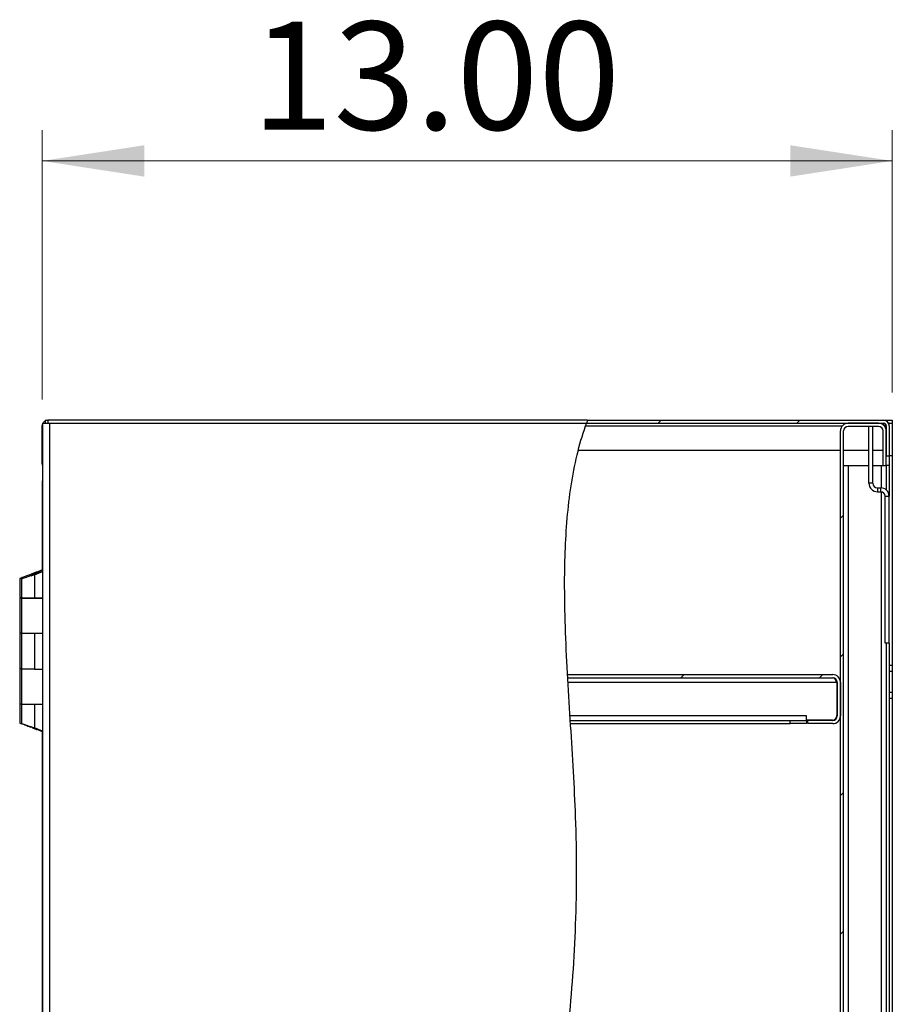
# Model space of a CAD drawing. Units: inches. Extents: x 0.3 to 10.5, y 0.5 to 8.
# Drawn here: x 4.8 to 5.9, y 4.1 to 5.4 of the extents above; entities that cross this region are included whole.
import ezdxf

# ---------------------------------------------------------------- set-up
doc = ezdxf.new("R2010")
doc.units = ezdxf.units.IN
doc.header["$MEASUREMENT"] = 0
doc.styles.add('SLDTEXTSTYLE0', font='TXT', dxfattribs={"width": 0.75})
doc.dimstyles.new('SLDDIMSTYLE0', dxfattribs={"dimtxt": 0.137795, "dimasz": 0.13, "dimexe": 0, "dimexo": 0.0625, "dimgap": 0.034449, "dimtad": 1, "dimlfac": 12, "dimrnd": 1e-09, "dimzin": 4, "dimdsep": 46, "dimtxsty": 'SLDTEXTSTYLE0', "dimsah": 1, "dimcen": 0.09, "dimadec": 0, "dimazin": 1, "dimtfac": 1, "dimtofl": 0, "dimtmove": 0, "dimatfit": 3, "dimfxl": 0, "dimfrac": 2, "dimtolj": 1, "dimtzin": 12, "dimarcsym": 0})

# ---------------------------------------------------------------- blocks, each defined once
blk = doc.blocks.new('_D_4')
at = {"color": 7, "linetype": 'Continuous', "lineweight": 0}
for p, q in [((4.7991, 4.9074), (4.7991, 5.2509)), ((5.8826, 4.9164), (5.8826, 5.2509)), ((4.7991, 5.2115), (5.8826, 5.2115))]:
    blk.add_line(p, q, dxfattribs=at)
at = {"color": 7, "linetype": 'Continuous', "lineweight": 18}
for points in [[(4.7991, 5.2115), (4.9291, 5.1915), (4.9291, 5.2315)], [(5.8826, 5.2115), (5.7526, 5.2315), (5.7526, 5.1915)]]:
    blk.add_solid(points, dxfattribs=at)
at = {"color": 7, "linetype": 'Continuous', "lineweight": 18, "insert": (5.0662, 5.3891), "char_height": 0.1378, "attachment_point": 1, "style": 'SLDTEXTSTYLE0'}
blk.add_mtext('13.00', dxfattribs=at)

msp = doc.modelspace()

# ---------------------------------------------------------------- hatches: boundary and pattern name
at = {"linetype": 'Continuous', "lineweight": 18}
h = msp.add_hatch(dxfattribs=at)
h.set_pattern_fill('ANSI31', style=0)
edge = h.paths.add_edge_path(flags=0)
edge.add_spline(control_points=[(5.49289, 4.87704), (5.44394, 4.74155), (5.52716, 4.17833), (5.37237, 3.6582), (5.24406, 3.05162), (5.34232, 2.88454)], knot_values=[0.1242958, 0.1242958, 0.1242958, 0.1242958, 0.2077705, 0.3633315, 0.4740576, 0.4740576, 0.4740576, 0.4740576], weights=[1, 1, 1, 1, 1, 1], degree=3, periodic=0)
edge.add_spline(control_points=[(5.34232, 2.88454), (5.24406, 3.05162), (5.37237, 3.6582), (5.52716, 4.17833), (5.44394, 4.74155), (5.49289, 4.87704)], knot_values=[0.5259424, 0.5259424, 0.5259424, 0.5259424, 0.6366685, 0.7922295, 0.8757042, 0.8757042, 0.8757042, 0.8757042], weights=[1, 1, 1, 1, 1, 1], degree=3, periodic=0)
h = msp.add_hatch(dxfattribs=at)
h.set_pattern_fill('ANSI31', style=0)
edge = h.paths.add_edge_path(flags=0)
edge.add_spline(control_points=[(5.49289, 4.87704), (5.49335, 4.8783), (5.49381, 4.87955), (5.49428, 4.88079)], knot_values=[0.8757042, 0.8757042, 0.8757042, 0.8757042, 0.8764776, 0.8764776, 0.8764776, 0.8764776], weights=[1, 1, 1, 1], degree=3, periodic=0)
edge.add_spline(control_points=[(5.49428, 4.88079), (5.49428, 4.88079), (5.49423, 4.88066), (5.49414, 4.88042), (5.49405, 4.88018), (5.49391, 4.87981), (5.49374, 4.87936), (5.49357, 4.8789), (5.49337, 4.87834), (5.49314, 4.87771), (5.4929, 4.87705), (5.49263, 4.87631), (5.49236, 4.87555), (5.49213, 4.8749), (5.49189, 4.87421), (5.49165, 4.87354)], knot_values=[0, 0, 0, 0, 0.0007077, 0.0007077, 0.0007077, 0.0014142, 0.0014142, 0.0014142, 0.0021403, 0.0021403, 0.0021403, 0.0029106, 0.0029106, 0.0029106, 0.0035615, 0.0035615, 0.0035615, 0.0035615], weights=[1, 1, 1, 1, 1, 1, 1, 1, 1, 1, 1, 1, 1, 1, 1, 1], degree=3, periodic=0)
edge.add_spline(control_points=[(5.49165, 4.87354), (5.48819, 4.86363), (5.48514, 4.85339), (5.48246, 4.84287)], knot_values=[0.1250118, 0.1250118, 0.1250118, 0.1250118, 0.1310732, 0.1310732, 0.1310732, 0.1310732], weights=[1, 1, 1, 1], degree=3, periodic=0)
edge.add_spline(control_points=[(5.48246, 4.84287), (5.48514, 4.85339), (5.48819, 4.86363), (5.49165, 4.87354)], knot_values=[0.8689268, 0.8689268, 0.8689268, 0.8689268, 0.8749882, 0.8749882, 0.8749882, 0.8749882], weights=[1, 1, 1, 1], degree=3, periodic=0)
edge.add_spline(control_points=[(5.49165, 4.87354), (5.49177, 4.87386), (5.49188, 4.87419), (5.49199, 4.8745), (5.49212, 4.87487), (5.49225, 4.87523), (5.49236, 4.87555), (5.49247, 4.87585), (5.49257, 4.87612), (5.49265, 4.87635), (5.49272, 4.87657), (5.49279, 4.87674), (5.49283, 4.87686), (5.49287, 4.87698), (5.49289, 4.87704), (5.49289, 4.87704)], knot_values=[0, 0, 0, 0, 0.0003129, 0.0003129, 0.0003129, 0.0006853, 0.0006853, 0.0006853, 0.0010377, 0.0010377, 0.0010377, 0.0013813, 0.0013813, 0.0013813, 0.0017254, 0.0017254, 0.0017254, 0.0017254], weights=[1, 1, 1, 1, 1, 1, 1, 1, 1, 1, 1, 1, 1, 1, 1, 1], degree=3, periodic=0)
h = msp.add_hatch(dxfattribs=at)
h.set_pattern_fill('ANSI31', style=0)
edge = h.paths.add_edge_path(flags=0)
edge.add_line((5.49289, 4.87704), (5.8714, 4.87704))
edge.add_arc((5.8714, 4.87354), 0.0035, 0, 90, ccw=False)
edge.add_line((5.8749, 4.87354), (5.8749, 4.83537))
edge.add_line((5.8749, 4.83537), (5.87865, 4.83537))
edge.add_line((5.87865, 4.83537), (5.87865, 4.87354))
edge.add_arc((5.8714, 4.87354), 0.00725, 0, 90)
edge.add_line((5.8714, 4.88079), (5.49428, 4.88079))
edge.add_spline(control_points=[(5.49428, 4.88079), (5.49381, 4.87955), (5.49335, 4.8783), (5.49289, 4.87704)], knot_values=[0.1235224, 0.1235224, 0.1235224, 0.1235224, 0.1242958, 0.1242958, 0.1242958, 0.1242958], weights=[1, 1, 1, 1], degree=3, periodic=0)
h = msp.add_hatch(dxfattribs=at)
h.set_pattern_fill('ANSI31', style=0)
edge = h.paths.add_edge_path(flags=0)
edge.add_line((5.8709, 4.82329), (5.8749, 4.82329))
edge.add_line((5.8749, 4.82329), (5.8749, 4.86721))
edge.add_arc((5.86507, 4.86721), 0.00983, 0, 90)
edge.add_line((5.86507, 4.87704), (5.8264, 4.87704))
edge.add_arc((5.8264, 4.86721), 0.00983, 90, 180)
edge.add_line((5.81657, 4.86721), (5.81657, 2.89437))
edge.add_arc((5.8264, 2.89437), 0.00983, 180, 270)
edge.add_line((5.8264, 2.88454), (5.86507, 2.88454))
edge.add_arc((5.86507, 2.89437), 0.00983, 270, 360)
edge.add_line((5.8749, 2.89437), (5.8749, 2.93829))
edge.add_line((5.8749, 2.93829), (5.8709, 2.93829))
edge.add_line((5.8709, 2.93829), (5.8709, 2.89437))
edge.add_arc((5.86507, 2.89437), 0.00583, 270, 360, ccw=False)
edge.add_line((5.86507, 2.88854), (5.8264, 2.88854))
edge.add_arc((5.8264, 2.89437), 0.00583, 180, 270, ccw=False)
edge.add_line((5.82057, 2.89437), (5.82057, 4.86721))
edge.add_arc((5.8264, 4.86721), 0.00583, 90, 180, ccw=False)
edge.add_line((5.8264, 4.87304), (5.86507, 4.87304))
edge.add_arc((5.86507, 4.86721), 0.00583, 0, 90, ccw=False)
edge.add_line((5.8709, 4.86721), (5.8709, 4.82329))
h = msp.add_hatch(dxfattribs=at)
h.set_pattern_fill('ANSI31', style=0)
edge = h.paths.add_edge_path(flags=0)
edge.add_spline(control_points=[(5.46892, 4.55254), (5.46885, 4.55387), (5.46877, 4.55521), (5.4687, 4.55654)], knot_values=[0.820434, 0.820434, 0.820434, 0.820434, 0.8210574, 0.8210574, 0.8210574, 0.8210574], weights=[1, 1, 1, 1], degree=3, periodic=0)
edge.add_spline(control_points=[(5.4687, 4.55654), (5.4687, 4.55654), (5.4687, 4.55646), (5.46871, 4.5563), (5.46873, 4.55606), (5.46875, 4.55563), (5.46878, 4.55505), (5.46881, 4.55447), (5.46886, 4.55372), (5.4689, 4.55286), (5.46895, 4.552), (5.46901, 4.55101), (5.46907, 4.54997), (5.46913, 4.54893), (5.46919, 4.54781), (5.46925, 4.54671)], knot_values=[0, 0, 0, 0, 0.0006575, 0.0006575, 0.0006575, 0.0016727, 0.0016727, 0.0016727, 0.0026895, 0.0026895, 0.0026895, 0.0037072, 0.0037072, 0.0037072, 0.0047247, 0.0047247, 0.0047247, 0.0047247], weights=[1, 1, 1, 1, 1, 1, 1, 1, 1, 1, 1, 1, 1, 1, 1, 1], degree=3, periodic=0)
edge.add_spline(control_points=[(5.46925, 4.54671), (5.47008, 4.53243), (5.47096, 4.51814), (5.47186, 4.50387)], knot_values=[0.1804746, 0.1804746, 0.1804746, 0.1804746, 0.1871434, 0.1871434, 0.1871434, 0.1871434], weights=[1, 1, 1, 1], degree=3, periodic=0)
edge.add_spline(control_points=[(5.47186, 4.50387), (5.47193, 4.50277), (5.472, 4.50165), (5.47206, 4.50061), (5.47213, 4.49957), (5.47219, 4.49858), (5.47225, 4.49772), (5.4723, 4.49686), (5.47235, 4.49611), (5.47238, 4.49553), (5.47242, 4.49494), (5.47245, 4.49452), (5.47246, 4.49428), (5.47247, 4.49412), (5.47248, 4.49404), (5.47248, 4.49404)], knot_values=[0, 0, 0, 0, 0.0010099, 0.0010099, 0.0010099, 0.0020198, 0.0020198, 0.0020198, 0.0030288, 0.0030288, 0.0030288, 0.0040359, 0.0040359, 0.0040359, 0.0046868, 0.0046868, 0.0046868, 0.0046868], weights=[1, 1, 1, 1, 1, 1, 1, 1, 1, 1, 1, 1, 1, 1, 1, 1], degree=3, periodic=0)
edge.add_spline(control_points=[(5.47248, 4.49404), (5.47239, 4.49537), (5.47231, 4.49671), (5.47223, 4.49804)], knot_values=[0.8113238, 0.8113238, 0.8113238, 0.8113238, 0.8119475, 0.8119475, 0.8119475, 0.8119475], weights=[1, 1, 1, 1], degree=3, periodic=0)
edge.add_spline(control_points=[(5.47223, 4.49804), (5.47223, 4.49804), (5.47222, 4.49809), (5.47222, 4.49818), (5.47221, 4.49832), (5.47219, 4.49858), (5.47217, 4.49892), (5.47215, 4.49927), (5.47212, 4.49971), (5.47209, 4.50022), (5.47206, 4.50073), (5.47202, 4.50132), (5.47198, 4.50194), (5.47194, 4.50256), (5.4719, 4.50322), (5.47186, 4.50387)], knot_values=[0, 0, 0, 0, 0.0003893, 0.0003893, 0.0003893, 0.0009917, 0.0009917, 0.0009917, 0.0015953, 0.0015953, 0.0015953, 0.0021994, 0.0021994, 0.0021994, 0.0028034, 0.0028034, 0.0028034, 0.0028034], weights=[1, 1, 1, 1, 1, 1, 1, 1, 1, 1, 1, 1, 1, 1, 1, 1], degree=3, periodic=0)
edge.add_spline(control_points=[(5.47186, 4.50387), (5.47096, 4.51814), (5.47008, 4.53243), (5.46925, 4.54671)], knot_values=[0.8128566, 0.8128566, 0.8128566, 0.8128566, 0.8195254, 0.8195254, 0.8195254, 0.8195254], weights=[1, 1, 1, 1], degree=3, periodic=0)
edge.add_spline(control_points=[(5.46925, 4.54671), (5.46922, 4.54736), (5.46918, 4.54802), (5.46914, 4.54864), (5.46911, 4.54926), (5.46908, 4.54984), (5.46905, 4.55036), (5.46902, 4.55087), (5.46899, 4.55131), (5.46897, 4.55166), (5.46895, 4.552), (5.46894, 4.55226), (5.46893, 4.5524), (5.46893, 4.55249), (5.46892, 4.55254), (5.46892, 4.55254)], knot_values=[0, 0, 0, 0, 0.0005987, 0.0005987, 0.0005987, 0.0011974, 0.0011974, 0.0011974, 0.0017957, 0.0017957, 0.0017957, 0.002393, 0.002393, 0.002393, 0.0027798, 0.0027798, 0.0027798, 0.0027798], weights=[1, 1, 1, 1, 1, 1, 1, 1, 1, 1, 1, 1, 1, 1, 1, 1], degree=3, periodic=0)
h = msp.add_hatch(dxfattribs=at)
h.set_pattern_fill('ANSI31', style=0)
edge = h.paths.add_edge_path(flags=0)
edge.add_line((5.46892, 4.55254), (5.80673, 4.55254))
edge.add_arc((5.80673, 4.54671), 0.00583, 0, 90, ccw=False)
edge.add_line((5.81257, 4.54671), (5.81257, 4.50387))
edge.add_arc((5.80673, 4.50387), 0.00583, 270, 360, ccw=False)
edge.add_line((5.80673, 4.49804), (5.7749, 4.49804))
edge.add_line((5.7749, 4.49804), (5.7749, 4.49404))
edge.add_line((5.7749, 4.49404), (5.80673, 4.49404))
edge.add_arc((5.80673, 4.50387), 0.00983, 270, 360)
edge.add_line((5.81657, 4.50387), (5.81657, 4.54671))
edge.add_arc((5.80673, 4.54671), 0.00983, 0, 90)
edge.add_line((5.80673, 4.55654), (5.4687, 4.55654))
edge.add_spline(control_points=[(5.4687, 4.55654), (5.46877, 4.55521), (5.46885, 4.55387), (5.46892, 4.55254)], knot_values=[0.1789426, 0.1789426, 0.1789426, 0.1789426, 0.179566, 0.179566, 0.179566, 0.179566], weights=[1, 1, 1, 1], degree=3, periodic=0)

# ---------------------------------------------------------------- linework, layer by layer
at = {"color": 7, "linetype": 'Continuous', "lineweight": 25}
for p, q in [((4.79907, 4.86804), (4.79907, 4.87354)), ((4.79907, 4.87354), (4.79932, 4.87354)), ((4.79932, 4.87704), (4.80832, 4.87704)), ((4.79932, 4.87704), (4.79932, 2.88454)), ((4.80298, 4.88079), (4.80298, 4.87704)), ((4.80298, 4.88079), (4.80632, 4.88079)), ((4.80632, 4.88079), (4.80632, 4.87704)), ((5.49428, 4.88079), (4.80632, 4.88079)), ((4.80832, 4.87704), (4.80832, 2.88454)), ((4.80832, 4.87704), (5.49289, 4.87704)), ((5.49166, 4.87354), (5.81888, 4.87354)), ((5.49289, 4.87704), (5.8714, 4.87704)), ((5.49428, 4.88079), (5.8714, 4.88079)), ((5.86507, 4.87704), (5.8264, 4.87704)), ((5.86507, 4.87304), (5.8264, 4.87304)), ((5.85286, 4.8005), (5.85286, 4.87304)), ((5.85782, 4.8005), (5.85782, 4.87304)), ((5.87123, 4.87487), (5.87123, 4.87704)), ((5.8714, 4.88079), (5.8824, 4.88079)), ((5.87365, 4.872), (5.87365, 4.87622)), ((5.8749, 4.87354), (5.8749, 4.83537)), ((5.87865, 4.87704), (5.87775, 4.87704)), ((5.87865, 4.87704), (5.88265, 4.87704)), ((5.87865, 4.87354), (5.87865, 4.87704)), ((5.87865, 4.87354), (5.87865, 4.83537)), ((5.8824, 4.88079), (5.8824, 4.87704)), ((5.88265, 4.87704), (5.88265, 4.83537)), ((4.79907, 4.82737), (4.79907, 4.86804)), ((4.79907, 4.86804), (4.79932, 4.86804)), ((5.81657, 2.89437), (5.81657, 4.86721)), ((5.82057, 2.89437), (5.82057, 4.86721)), ((5.8709, 4.82329), (5.8709, 4.86721)), ((5.8749, 4.82329), (5.8749, 4.86721)), ((5.48273, 4.84287), (5.81657, 4.84287)), ((5.82057, 4.84287), (5.85286, 4.84287)), ((5.85782, 4.84287), (5.8709, 4.84287)), ((5.8749, 4.83537), (5.87865, 4.83537)), ((5.87865, 4.83537), (5.87865, 4.82321)), ((5.88265, 4.83537), (5.87865, 4.83537)), ((5.88265, 4.83537), (5.88265, 4.56829)), ((4.79932, 4.82737), (4.79907, 4.82737)), ((4.79907, 4.82554), (4.79907, 4.82737)), ((4.79932, 4.82554), (4.79907, 4.82554)), ((5.82057, 4.82321), (5.8264, 4.82321)), ((5.8264, 4.82321), (5.8264, 2.93837)), ((5.8264, 4.82321), (5.85286, 4.82321)), ((5.85782, 4.82321), (5.86882, 4.82321)), ((5.86882, 4.82321), (5.87465, 4.82321)), ((5.86882, 4.79462), (5.86882, 4.82321)), ((5.8709, 4.82329), (5.8749, 4.82329)), ((5.87365, 4.82321), (5.87365, 4.82329)), ((5.87865, 4.82321), (5.87465, 4.82321)), ((5.87465, 4.82321), (5.87465, 4.79226)), ((5.87865, 4.82321), (5.87865, 4.78387)), ((4.79907, 4.80366), (4.79907, 4.68835)), ((5.85782, 4.8005), (5.85286, 4.8005)), ((5.86365, 4.79466), (5.86365, 4.78971)), ((5.86365, 4.79466), (5.86786, 4.79466)), ((5.86365, 4.78971), (5.86786, 4.78971)), ((5.86786, 4.78971), (5.86786, 4.79466)), ((5.86882, 2.93837), (5.86882, 4.78963)), ((5.87369, 4.59675), (5.87369, 4.78387)), ((5.87369, 4.78387), (5.87865, 4.78387)), ((5.87865, 4.59675), (5.87865, 4.78387)), ((4.78504, 4.68258), (4.78665, 4.68368)), ((4.78638, 4.68297), (4.78638, 4.68297)), ((4.78801, 4.68376), (4.79932, 4.68845)), ((4.78909, 4.68376), (4.78801, 4.68376)), ((4.78909, 4.68376), (4.79932, 4.688)), ((4.78909, 4.68376), (4.78909, 4.65421)), ((4.79201, 4.68727), (4.79646, 4.68727)), ((4.79201, 4.68714), (4.79201, 4.68727)), ((4.79645, 4.68726), (4.79215, 4.68726)), ((4.79907, 4.68994), (4.79261, 4.68727)), ((4.79425, 4.6866), (4.79425, 4.68635)), ((4.79425, 4.6866), (4.79485, 4.6866)), ((4.79485, 4.6866), (4.79438, 4.6866)), ((4.77038, 4.67904), (4.77038, 4.65487)), ((4.77261, 4.67827), (4.77261, 4.65421)), ((4.77038, 4.65487), (4.77261, 4.65487)), ((4.77038, 4.65421), (4.77038, 4.60962)), ((4.77261, 4.65421), (4.77038, 4.65421)), ((4.77261, 4.65421), (4.78909, 4.65421)), ((4.77261, 4.65412), (4.77261, 4.60954)), ((4.79932, 4.65412), (4.77261, 4.65412)), ((4.78686, 4.65412), (4.78686, 4.65421)), ((4.78909, 4.65421), (4.79932, 4.65421)), ((4.79907, 4.65421), (4.79907, 4.65412)), ((4.77038, 4.60962), (4.77038, 4.56429)), ((4.77038, 4.60962), (4.77261, 4.60962)), ((4.77261, 4.60954), (4.79932, 4.60954)), ((4.77261, 4.60896), (4.77261, 4.56362)), ((4.78909, 4.60896), (4.77261, 4.60896)), ((4.78909, 4.60896), (4.78909, 4.56362)), ((4.79932, 4.60896), (4.78909, 4.60896)), ((4.79846, 4.60896), (4.79846, 4.60954)), ((4.79907, 4.60954), (4.79907, 4.60896)), ((5.87865, 4.59675), (5.87369, 4.59675)), ((5.87465, 4.59675), (5.87465, 2.93837)), ((5.87865, 4.59675), (5.87865, 2.93837)), ((4.77038, 4.56429), (4.77261, 4.56429)), ((4.77038, 4.56371), (4.77038, 4.51912)), ((4.77261, 4.56371), (4.77038, 4.56371)), ((4.77261, 4.56362), (4.77261, 4.51904)), ((4.78909, 4.56362), (4.77261, 4.56362)), ((4.78909, 4.56362), (4.79932, 4.56362)), ((5.88265, 4.56829), (5.87865, 4.56829)), ((5.87865, 4.56079), (5.88265, 4.56079)), ((5.88265, 4.56829), (5.88265, 4.56079)), ((5.88265, 4.56079), (5.88265, 4.53412)), ((5.4687, 4.55654), (5.80673, 4.55654)), ((5.46892, 4.55254), (5.80673, 4.55254)), ((5.46927, 4.54671), (5.81215, 4.54671)), ((5.81215, 4.54671), (5.81215, 4.50429)), ((5.81257, 4.54671), (5.81257, 4.50387)), ((5.81657, 4.54671), (5.81657, 4.50387)), ((5.87865, 4.53412), (5.88265, 4.53412)), ((5.88265, 4.53412), (5.88265, 4.52662)), ((5.87865, 4.52662), (5.88265, 4.52662)), ((5.88265, 4.52662), (5.88265, 3.90162)), ((4.77038, 4.51912), (4.77261, 4.51912)), ((4.77038, 4.51904), (4.77038, 4.49497)), ((4.77261, 4.51904), (4.77038, 4.51904)), ((4.77261, 4.51904), (4.79932, 4.51904)), ((4.77261, 4.51837), (4.77261, 4.49421)), ((4.78909, 4.51837), (4.77261, 4.51837)), ((4.78909, 4.51837), (4.78909, 4.48882)), ((4.79932, 4.51837), (4.78909, 4.51837)), ((4.79846, 4.51837), (4.79846, 4.51904)), ((4.79907, 4.51904), (4.79907, 4.51837)), ((5.77323, 4.50387), (5.47188, 4.50387)), ((5.47224, 4.49804), (5.7524, 4.49804)), ((5.7524, 4.49404), (5.7524, 4.49804)), ((5.7524, 4.49804), (5.77323, 4.49804)), ((5.77323, 4.49804), (5.77323, 4.50387)), ((5.80632, 4.49846), (5.77323, 4.49846)), ((5.77323, 4.49804), (5.77323, 4.49404)), ((5.7749, 4.49404), (5.7749, 4.49804)), ((5.80673, 4.49804), (5.7749, 4.49804)), ((4.78665, 4.4889), (4.78499, 4.49002)), ((4.78642, 4.4896), (4.78642, 4.4896)), ((4.78801, 4.48882), (4.78909, 4.48882)), ((4.79932, 4.48413), (4.78801, 4.48882)), ((4.79932, 4.48458), (4.78909, 4.48882)), ((4.79201, 4.48664), (4.79212, 4.48664)), ((4.79316, 4.48642), (4.79907, 4.48397)), ((4.79425, 4.48623), (4.79425, 4.48598)), ((4.79425, 4.48598), (4.79485, 4.48598)), ((4.79907, 4.48423), (4.79907, 3.47912)), ((5.47248, 4.49404), (5.7524, 4.49404)), ((5.77323, 4.49404), (5.7524, 4.49404)), ((5.80673, 4.49404), (5.7749, 4.49404))]:
    msp.add_line(p, q, dxfattribs=at)
at = {"color": 7, "linetype": 'Continuous', "lineweight": 25, "flags": 128}
for points in [[(4.79907, 4.87354), (4.79921, 4.87495), (4.79932, 4.87543)], [(4.79932, 4.82365), (4.79921, 4.82413), (4.79907, 4.82554)]]:
    msp.add_lwpolyline(points, dxfattribs=at)
at = {"color": 7, "linetype": 'Continuous', "lineweight": 25}
for centre, radius, start, end in [((4.80632, 4.87354), 0.00725, 117.37227, 151.13427), ((5.8264, 4.86721), 0.00983, 90, 180), ((5.8264, 4.86721), 0.00583, 90, 180), ((5.86507, 4.86721), 0.00983, 0, 90), ((5.86507, 4.86721), 0.00583, 0, 90), ((5.8714, 4.87354), 0.00725, 0, 90), ((5.8714, 4.87354), 0.0035, 0, 90), ((5.86365, 4.8005), 0.01079, 180, 270), ((5.86365, 4.8005), 0.00583, 180, 270), ((5.86786, 4.78387), 0.01079, 0, 90), ((5.86786, 4.78387), 0.00583, 0, 90), ((5.80673, 4.54671), 0.00983, 0, 90), ((5.80673, 4.54671), 0.00583, 0, 90), ((5.80632, 4.50429), 0.00583, 270, 0), ((5.80673, 4.50387), 0.00983, 270, 0), ((5.80673, 4.50387), 0.00583, 270, 0)]:
    msp.add_arc(centre, radius, start, end, dxfattribs=at)
for points, knots in [([(5.34232, 2.88454), (5.33647, 2.89528), (5.32472, 2.91684), (5.31151, 2.95155), (5.3008, 2.98921), (5.29313, 3.03003), (5.28851, 3.07384), (5.28691, 3.11894), (5.28799, 3.1651), (5.29142, 3.21207), (5.29782, 3.26765), (5.30796, 3.33146), (5.32207, 3.40288), (5.33786, 3.47326), (5.35425, 3.54195), (5.37049, 3.60867), (5.38637, 3.6735), (5.40167, 3.73685), (5.4174, 3.8043), (5.43311, 3.87626), (5.44806, 3.95335), (5.46069, 4.03104), (5.46986, 4.1043), (5.47594, 4.17347), (5.47943, 4.23878), (5.48063, 4.30622), (5.47943, 4.3712), (5.47631, 4.43334), (5.47261, 4.49198), (5.46888, 4.55105), (5.46593, 4.60987), (5.46467, 4.66378), (5.46537, 4.71238), (5.46789, 4.75546), (5.47271, 4.79687), (5.48023, 4.83627), (5.48776, 4.86267), (5.49249, 4.87589), (5.49289, 4.87704)], [0, 0, 0, 0, 0.0181118, 0.0363674, 0.0549056, 0.0761093, 0.0978526, 0.1201511, 0.1429771, 0.1662685, 0.1899367, 0.2259004, 0.2620319, 0.297846, 0.3328284, 0.3667145, 0.3996441, 0.4317912, 0.4633313, 0.5023117, 0.5409846, 0.5797347, 0.6189698, 0.6504194, 0.6826549, 0.7159047, 0.7504035, 0.7789783, 0.8081374, 0.8375111, 0.86673, 0.8954402, 0.9174317, 0.9387792, 0.9593823, 0.9791855, 0.9981948, 1, 1, 1, 1]), ([(5.49428, 4.88079), (5.49425, 4.88072), (5.49419, 4.88057), (5.49377, 4.87942), (5.49331, 4.87819), (5.49298, 4.87727), (5.4929, 4.87704)], [0, 0, 0, 0, 0.2972104, 0.5941178, 0.8993911, 1, 1, 1, 1]), ([(4.78442, 4.68435), (4.78274, 4.68372), (4.77939, 4.68247), (4.77498, 4.68083), (4.77183, 4.6795), (4.77027, 4.67891), (4.77042, 4.67901), (4.77124, 4.67932), (4.77227, 4.6797), (4.77242, 4.67976)], [0, 0, 0, 0, 0.1768205, 0.3528893, 0.5235497, 0.6841811, 0.8300275, 0.9762643, 1, 1, 1, 1]), ([(4.78909, 4.68376), (4.78745, 4.68329), (4.78416, 4.68233), (4.78009, 4.68111), (4.77807, 4.68036), (4.77735, 4.6801)], [0, 0, 0, 0, 0.390593, 0.7812526, 1, 1, 1, 1]), ([(4.79212, 4.68726), (4.79215, 4.68726), (4.79225, 4.68726), (4.79159, 4.68708), (4.79021, 4.68659), (4.78821, 4.68576), (4.78618, 4.685), (4.78486, 4.68451), (4.78442, 4.68435)], [0, 0, 0, 0, 0.0630204, 0.2657673, 0.4666896, 0.6655363, 0.8880807, 1, 1, 1, 1]), ([(4.79339, 4.68625), (4.79255, 4.68606), (4.79047, 4.6856), (4.7872, 4.68492), (4.78502, 4.68447), (4.78442, 4.68435)], [0, 0, 0, 0, 0.331113, 0.8144521, 1, 1, 1, 1]), ([(4.78665, 4.68368), (4.78768, 4.68406), (4.78963, 4.68478), (4.7921, 4.68577), (4.79375, 4.6864), (4.79458, 4.68664), (4.79436, 4.68661), (4.79425, 4.6866)], [0, 0, 0, 0, 0.2270282, 0.4334284, 0.6334454, 0.8113172, 1, 1, 1, 1]), ([(4.77735, 4.6801), (4.77627, 4.67972), (4.77412, 4.67897), (4.77278, 4.67842), (4.77265, 4.67831), (4.77261, 4.67827)], [0, 0, 0, 0, 0.40474928, 0.80694751, 1, 1, 1, 1]), ([(5.81215, 4.54671), (5.8117, 4.54747), (5.8108, 4.549), (5.80944, 4.55092), (5.80809, 4.55228), (5.80719, 4.55245), (5.80673, 4.55254)], [0, 0, 0, 0, 0.2496588, 0.4994352, 0.749212, 1, 1, 1, 1]), ([(5.81215, 4.54671), (5.81174, 4.54791), (5.81121, 4.54946), (5.81068, 4.55073), (5.81056, 4.55101)], [0, 0, 0, 0, 0.7766575, 1, 1, 1, 1]), ([(4.77038, 4.49497), (4.7705, 4.4949), (4.77072, 4.49477), (4.7722, 4.49424), (4.77288, 4.49399)], [0, 0, 0, 0, 0.5426417, 1, 1, 1, 1]), ([(4.77279, 4.49421), (4.77276, 4.49421), (4.77268, 4.49423), (4.7741, 4.49369), (4.77603, 4.49298), (4.77736, 4.49247), (4.7776, 4.49238)], [0, 0, 0, 0, 0.1937077, 0.5517796, 0.9188909, 1, 1, 1, 1]), ([(4.78665, 4.4889), (4.78498, 4.48952), (4.78165, 4.49077), (4.77731, 4.49238), (4.77549, 4.49314), (4.77465, 4.49349)], [0, 0, 0, 0, 0.352153, 0.7028092, 1, 1, 1, 1]), ([(4.7776, 4.49238), (4.77897, 4.49191), (4.7817, 4.49095), (4.78587, 4.48976), (4.78829, 4.48905), (4.78909, 4.48882)], [0, 0, 0, 0, 0.4012899, 0.8026485, 1, 1, 1, 1]), ([(4.77805, 4.49199), (4.77887, 4.49168), (4.78085, 4.4909), (4.7831, 4.49006), (4.78442, 4.48957)], [0, 0, 0, 0, 0.4129129, 1, 1, 1, 1]), ([(4.7865, 4.48879), (4.78681, 4.48867), (4.78804, 4.48821), (4.78986, 4.48748), (4.79152, 4.48685), (4.79235, 4.48661), (4.79213, 4.48663), (4.79201, 4.48664)], [0, 0, 0, 0, 0.0826716, 0.3276182, 0.5649894, 0.7760797, 1, 1, 1, 1]), ([(4.79425, 4.48598), (4.79436, 4.48597), (4.79458, 4.48595), (4.79385, 4.48616), (4.79244, 4.48666), (4.79045, 4.48749), (4.78841, 4.48824), (4.7871, 4.48874), (4.78665, 4.4889)], [0, 0, 0, 0, 0.1778437, 0.3557448, 0.5320448, 0.7065235, 0.901796, 1, 1, 1, 1])]:
    msp.add_open_spline(points, degree=3, knots=knots, dxfattribs=at)

# ---------------------------------------------------------------- dimensions: what is measured, and where the dimension line sits
at = {"color": 7, "linetype": 'Continuous', "lineweight": 18}
dim = msp.add_linear_dim(base=(5.88265, 5.21152), p1=(4.79907, 4.86804), p2=(5.88265, 4.87704), angle=0, dimstyle='SLDDIMSTYLE0', dxfattribs=at)
dim.commit()
dim.dimension.update_dxf_attribs({"geometry": '_D_4', "text_midpoint": (5.2953, 5.21152), "dimtype": 160})

doc.saveas('drawing.dxf')
